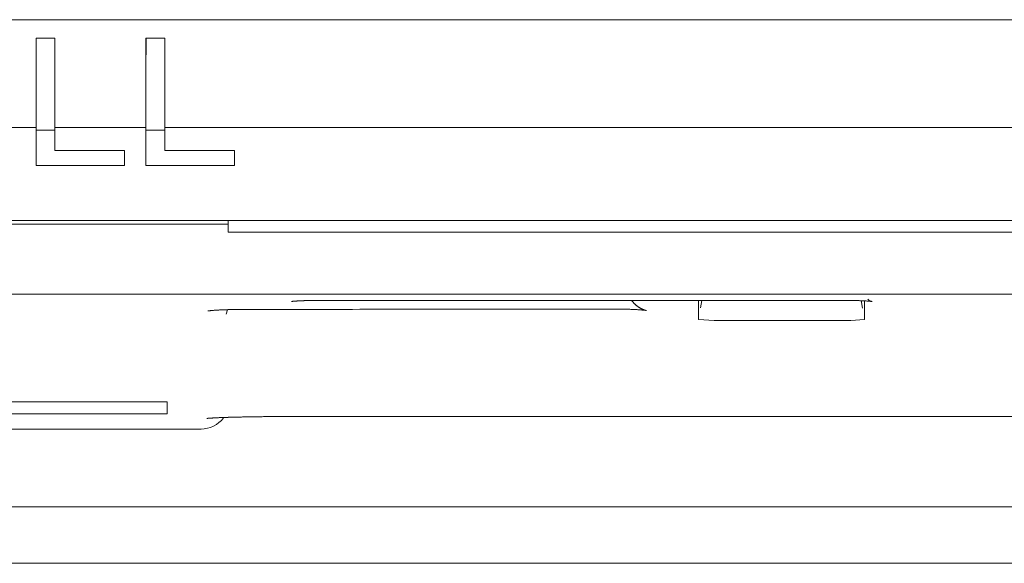
# Model space of a CAD drawing. Units: inches. Extents: x 0 to 6455, y 0 to 4604.
# Drawn here: x 1522 to 1557, y 3008 to 3028 of the extents above; entities that cross this region are included whole.
import ezdxf

# ---------------------------------------------------------------- set-up
doc = ezdxf.new("R2010")
doc.units = ezdxf.units.IN
doc.header["$MEASUREMENT"] = 0
doc.layers.add('102', color=7, linetype='Continuous', true_color=0xffffff)

msp = doc.modelspace()

# ---------------------------------------------------------------- linework, layer by layer
at = {"layer": '102', "color": 3, "linetype": 'Continuous', "lineweight": 13}
for p, q in [((1821.013, 3027.578), (1363.533, 3027.578)), ((1522.367, 3026.919), (1522.367, 3026.919)), ((1522.367, 3026.919), (1523.028, 3026.919)), ((1526.251, 3026.919), (1526.252, 3026.919)), ((1526.252, 3026.919), (1526.913, 3026.919)), ((1521.256, 3023.761), (1522.366, 3023.761)), ((1522.367, 3023.675), (1523.028, 3023.675)), ((1523.028, 3023.761), (1526.251, 3023.761)), ((1526.251, 3023.675), (1526.913, 3023.675)), ((1526.912, 3023.761), (1820.513, 3023.761)), ((1522.366, 3023.434), (1522.366, 3022.419)), ((1522.366, 3022.419), (1522.366, 3023.308)), ((1523.028, 3023.308), (1523.028, 3022.95)), ((1526.251, 3023.434), (1526.251, 3022.419)), ((1526.251, 3022.419), (1526.251, 3023.308)), ((1526.912, 3023.308), (1526.912, 3022.95)), ((1523.028, 3022.95), (1525.491, 3022.95)), ((1525.491, 3022.95), (1525.491, 3022.419)), ((1526.912, 3022.95), (1529.376, 3022.95)), ((1529.376, 3022.95), (1529.376, 3022.419)), ((1522.366, 3022.419), (1522.366, 3022.419)), ((1525.491, 3022.419), (1522.366, 3022.419)), ((1526.251, 3022.419), (1526.251, 3022.419)), ((1529.376, 3022.419), (1526.251, 3022.419)), ((1820.513, 3020.477), (907.81, 3020.477)), ((1529.16, 3020.477), (1529.16, 3020.352)), ((1529.16, 3020.352), (1199.16, 3020.352)), ((1529.16, 3020.352), (1529.16, 3020.065)), ((1811.194, 3020.065), (1529.16, 3020.065)), ((1847.66, 3017.867), (880.66, 3017.867)), ((1532.237, 3017.647), (1532.237, 3017.648)), ((1532.237, 3017.647), (1551.083, 3017.647)), ((1545.784, 3017.209), (1545.784, 3017.647)), ((1545.863, 3017.393), (1545.908, 3017.647)), ((1551.083, 3017.648), (1551.083, 3017.647)), ((1551.585, 3017.372), (1551.537, 3017.649)), ((1551.66, 3017.648), (1551.66, 3017.209)), ((1529.081, 3017.165), (1529.132, 3017.318)), ((1542.7, 3017.349), (1542.701, 3017.347)), ((1545.784, 3016.975), (1545.784, 3017.208)), ((1545.784, 3016.975), (1546.338, 3016.935)), ((1551.174, 3016.94), (1546.338, 3016.94)), ((1551.174, 3016.94), (1551.66, 3016.975)), ((1551.66, 3017.208), (1551.66, 3016.975)), ((1527.004, 3014.059), (1516.317, 3014.059)), ((1516.317, 3013.641), (1527.004, 3013.641)), ((1531.2, 3013.543), (1531.2, 3013.543)), ((1531.2, 3013.543), (1617.16, 3013.543)), ((1515.126, 3013.102), (1528.194, 3013.102))]:
    msp.add_line(p, q, dxfattribs=at)
for points in [[(1522.367, 3026.919), (1522.367, 3026.863), (1522.367, 3026.807), (1522.367, 3026.751), (1522.367, 3026.695), (1522.367, 3026.639), (1522.367, 3026.583), (1522.367, 3026.527), (1522.367, 3026.471), (1522.367, 3026.415), (1522.367, 3026.359), (1522.367, 3026.303), (1522.367, 3026.247), (1522.367, 3026.191), (1522.367, 3026.135), (1522.367, 3026.079), (1522.367, 3026.023), (1522.367, 3025.967), (1522.367, 3025.911), (1522.367, 3025.854), (1522.367, 3025.798), (1522.367, 3025.742), (1522.367, 3025.686), (1522.367, 3025.63), (1522.367, 3025.574), (1522.367, 3025.518), (1522.367, 3025.462), (1522.367, 3025.405), (1522.367, 3025.349), (1522.367, 3025.293), (1522.367, 3025.237), (1522.367, 3025.181), (1522.367, 3025.125), (1522.367, 3025.068), (1522.366, 3025.012), (1522.366, 3024.956), (1522.366, 3024.9), (1522.366, 3024.844), (1522.366, 3024.788), (1522.366, 3024.731), (1522.366, 3024.675), (1522.366, 3024.619), (1522.366, 3024.563), (1522.366, 3024.506), (1522.366, 3024.45), (1522.366, 3024.394), (1522.366, 3024.338), (1522.366, 3024.281), (1522.366, 3024.225), (1522.366, 3024.169), (1522.366, 3024.113)], [(1522.367, 3024.069), (1522.367, 3024.126), (1522.367, 3024.183), (1522.367, 3024.24), (1522.367, 3024.297), (1522.367, 3024.354), (1522.367, 3024.411), (1522.367, 3024.469), (1522.367, 3024.526), (1522.367, 3024.583), (1522.367, 3024.64), (1522.367, 3024.697), (1522.367, 3024.754), (1522.367, 3024.811), (1522.367, 3024.868), (1522.367, 3024.925), (1522.367, 3024.982), (1522.367, 3025.039), (1522.367, 3025.096), (1522.367, 3025.154), (1522.367, 3025.211), (1522.367, 3025.268), (1522.367, 3025.325), (1522.367, 3025.382), (1522.367, 3025.439), (1522.367, 3025.496), (1522.367, 3025.553), (1522.367, 3025.61), (1522.367, 3025.667), (1522.367, 3025.724), (1522.367, 3025.781), (1522.367, 3025.838), (1522.367, 3025.895), (1522.367, 3025.952), (1522.367, 3026.009), (1522.367, 3026.066), (1522.367, 3026.123), (1522.367, 3026.18), (1522.367, 3026.237), (1522.367, 3026.294), (1522.367, 3026.35), (1522.367, 3026.407), (1522.367, 3026.464), (1522.367, 3026.521), (1522.367, 3026.578), (1522.367, 3026.635), (1522.367, 3026.692), (1522.367, 3026.749), (1522.367, 3026.806), (1522.367, 3026.862), (1522.367, 3026.919)], [(1523.028, 3026.919), (1523.028, 3026.862), (1523.028, 3026.806), (1523.028, 3026.749), (1523.028, 3026.692), (1523.028, 3026.635), (1523.028, 3026.578), (1523.028, 3026.521), (1523.028, 3026.464), (1523.028, 3026.407), (1523.028, 3026.35), (1523.028, 3026.293), (1523.028, 3026.237), (1523.028, 3026.18), (1523.028, 3026.123), (1523.028, 3026.066), (1523.028, 3026.009), (1523.028, 3025.952), (1523.028, 3025.895), (1523.028, 3025.838), (1523.028, 3025.781), (1523.028, 3025.724), (1523.028, 3025.667), (1523.028, 3025.61), (1523.028, 3025.553), (1523.028, 3025.496), (1523.028, 3025.439), (1523.028, 3025.382), (1523.028, 3025.325), (1523.028, 3025.268), (1523.028, 3025.211), (1523.028, 3025.154), (1523.028, 3025.097), (1523.028, 3025.04), (1523.028, 3024.983), (1523.028, 3024.926), (1523.028, 3024.868), (1523.028, 3024.811), (1523.028, 3024.754), (1523.028, 3024.697), (1523.028, 3024.64), (1523.028, 3024.583), (1523.028, 3024.526), (1523.028, 3024.469), (1523.028, 3024.412), (1523.028, 3024.355), (1523.028, 3024.297), (1523.028, 3024.24), (1523.028, 3024.183), (1523.028, 3024.126), (1523.028, 3024.069)], [(1526.251, 3024.069), (1526.251, 3024.126), (1526.251, 3024.183), (1526.251, 3024.24), (1526.251, 3024.297), (1526.251, 3024.354), (1526.251, 3024.411), (1526.251, 3024.469), (1526.251, 3024.526), (1526.251, 3024.583), (1526.251, 3024.64), (1526.251, 3024.697), (1526.251, 3024.754), (1526.251, 3024.811), (1526.251, 3024.868), (1526.251, 3024.925), (1526.251, 3024.982), (1526.251, 3025.039), (1526.251, 3025.096), (1526.251, 3025.154), (1526.251, 3025.211), (1526.251, 3025.268), (1526.251, 3025.325), (1526.251, 3025.382), (1526.251, 3025.439), (1526.251, 3025.496), (1526.251, 3025.553), (1526.251, 3025.61), (1526.251, 3025.667), (1526.251, 3025.724), (1526.251, 3025.781), (1526.251, 3025.838), (1526.251, 3025.895), (1526.251, 3025.952), (1526.251, 3026.009), (1526.251, 3026.066), (1526.251, 3026.123), (1526.251, 3026.18), (1526.251, 3026.237), (1526.251, 3026.294), (1526.252, 3026.35), (1526.252, 3026.407), (1526.252, 3026.464), (1526.252, 3026.521), (1526.252, 3026.578), (1526.252, 3026.635), (1526.252, 3026.692), (1526.252, 3026.749), (1526.252, 3026.806), (1526.252, 3026.862), (1526.252, 3026.919)], [(1526.251, 3026.919), (1526.251, 3026.863), (1526.251, 3026.807), (1526.251, 3026.751), (1526.251, 3026.695), (1526.251, 3026.639), (1526.251, 3026.583), (1526.251, 3026.527), (1526.251, 3026.471), (1526.251, 3026.415), (1526.251, 3026.359), (1526.251, 3026.303), (1526.251, 3026.247), (1526.251, 3026.191), (1526.251, 3026.135), (1526.251, 3026.079), (1526.251, 3026.023), (1526.251, 3025.967), (1526.251, 3025.911), (1526.251, 3025.854), (1526.251, 3025.798), (1526.251, 3025.742), (1526.251, 3025.686), (1526.251, 3025.63), (1526.251, 3025.574), (1526.251, 3025.518), (1526.251, 3025.462), (1526.251, 3025.405), (1526.251, 3025.349), (1526.251, 3025.293), (1526.251, 3025.237), (1526.251, 3025.181), (1526.251, 3025.125), (1526.251, 3025.068), (1526.251, 3025.012), (1526.251, 3024.956), (1526.251, 3024.9), (1526.251, 3024.844), (1526.251, 3024.788), (1526.251, 3024.731), (1526.251, 3024.675), (1526.251, 3024.619), (1526.251, 3024.563), (1526.251, 3024.506), (1526.251, 3024.45), (1526.251, 3024.394), (1526.251, 3024.338), (1526.251, 3024.281), (1526.251, 3024.225), (1526.251, 3024.169), (1526.251, 3024.113)], [(1526.913, 3026.919), (1526.913, 3026.862), (1526.913, 3026.806), (1526.913, 3026.749), (1526.913, 3026.692), (1526.913, 3026.635), (1526.913, 3026.578), (1526.913, 3026.521), (1526.913, 3026.464), (1526.913, 3026.407), (1526.913, 3026.35), (1526.913, 3026.293), (1526.913, 3026.237), (1526.913, 3026.18), (1526.913, 3026.123), (1526.913, 3026.066), (1526.913, 3026.009), (1526.913, 3025.952), (1526.913, 3025.895), (1526.913, 3025.838), (1526.913, 3025.781), (1526.913, 3025.724), (1526.913, 3025.667), (1526.913, 3025.61), (1526.913, 3025.553), (1526.913, 3025.496), (1526.913, 3025.439), (1526.913, 3025.382), (1526.913, 3025.325), (1526.913, 3025.268), (1526.913, 3025.211), (1526.913, 3025.154), (1526.913, 3025.097), (1526.913, 3025.04), (1526.913, 3024.983), (1526.913, 3024.926), (1526.913, 3024.868), (1526.913, 3024.811), (1526.913, 3024.754), (1526.913, 3024.697), (1526.913, 3024.64), (1526.913, 3024.583), (1526.913, 3024.526), (1526.913, 3024.469), (1526.913, 3024.412), (1526.913, 3024.355), (1526.913, 3024.297), (1526.913, 3024.24), (1526.913, 3024.183), (1526.913, 3024.126), (1526.913, 3024.069)], [(1531.391, 3017.612), (1531.392, 3017.612), (1531.394, 3017.613), (1531.398, 3017.614), (1531.403, 3017.614), (1531.41, 3017.615), (1531.417, 3017.616), (1531.425, 3017.617), (1531.434, 3017.618), (1531.444, 3017.619), (1531.455, 3017.62), (1531.467, 3017.622), (1531.479, 3017.623), (1531.491, 3017.624), (1531.505, 3017.625), (1531.519, 3017.626), (1531.533, 3017.627), (1531.548, 3017.628), (1531.564, 3017.629), (1531.58, 3017.63), (1531.596, 3017.631), (1531.614, 3017.632), (1531.631, 3017.633), (1531.649, 3017.634), (1531.667, 3017.635), (1531.686, 3017.636), (1531.705, 3017.637), (1531.725, 3017.638), (1531.745, 3017.638), (1531.765, 3017.639), (1531.785, 3017.64), (1531.806, 3017.641), (1531.827, 3017.641), (1531.849, 3017.642), (1531.87, 3017.643), (1531.892, 3017.643), (1531.914, 3017.644), (1531.937, 3017.644), (1531.959, 3017.645), (1531.982, 3017.645), (1532.004, 3017.646), (1532.027, 3017.646), (1532.05, 3017.646), (1532.073, 3017.646), (1532.097, 3017.647), (1532.12, 3017.647), (1532.143, 3017.647), (1532.166, 3017.647), (1532.19, 3017.647), (1532.214, 3017.646), (1532.237, 3017.646)], [(1543.881, 3017.313), (1543.874, 3017.315), (1543.866, 3017.318), (1543.859, 3017.321), (1543.85, 3017.324), (1543.842, 3017.327), (1543.833, 3017.33), (1543.825, 3017.334), (1543.816, 3017.338), (1543.806, 3017.342), (1543.797, 3017.346), (1543.787, 3017.35), (1543.778, 3017.355), (1543.768, 3017.36), (1543.758, 3017.365), (1543.749, 3017.37), (1543.739, 3017.375), (1543.729, 3017.38), (1543.719, 3017.386), (1543.709, 3017.392), (1543.699, 3017.398), (1543.69, 3017.404), (1543.68, 3017.41), (1543.67, 3017.416), (1543.66, 3017.423), (1543.65, 3017.43), (1543.641, 3017.436), (1543.631, 3017.443), (1543.621, 3017.451), (1543.612, 3017.458), (1543.602, 3017.465), (1543.593, 3017.473), (1543.583, 3017.481), (1543.574, 3017.488), (1543.565, 3017.496), (1543.556, 3017.504), (1543.547, 3017.513), (1543.538, 3017.521), (1543.529, 3017.529), (1543.52, 3017.538), (1543.512, 3017.547), (1543.503, 3017.556), (1543.495, 3017.564), (1543.487, 3017.573), (1543.479, 3017.583), (1543.471, 3017.592), (1543.463, 3017.601), (1543.455, 3017.611), (1543.448, 3017.62), (1543.44, 3017.63), (1543.433, 3017.64)], [(1551.098, 3017.646), (1551.128, 3017.646), (1551.157, 3017.647), (1551.187, 3017.647), (1551.216, 3017.646), (1551.245, 3017.646), (1551.274, 3017.646), (1551.303, 3017.646), (1551.331, 3017.645), (1551.36, 3017.645), (1551.388, 3017.644), (1551.416, 3017.644), (1551.443, 3017.643), (1551.47, 3017.642), (1551.497, 3017.641), (1551.523, 3017.64), (1551.549, 3017.639), (1551.575, 3017.638), (1551.6, 3017.637), (1551.624, 3017.636), (1551.648, 3017.635), (1551.671, 3017.634), (1551.693, 3017.633), (1551.715, 3017.632), (1551.736, 3017.63), (1551.756, 3017.629), (1551.776, 3017.628), (1551.794, 3017.627), (1551.812, 3017.625), (1551.829, 3017.624), (1551.845, 3017.622), (1551.86, 3017.621), (1551.873, 3017.62), (1551.886, 3017.618), (1551.897, 3017.617), (1551.907, 3017.616), (1551.915, 3017.615), (1551.922, 3017.614), (1551.927, 3017.613), (1551.929, 3017.612), (1551.929, 3017.612), (1551.927, 3017.613), (1551.92, 3017.614), (1551.91, 3017.617), (1551.897, 3017.622), (1551.88, 3017.628), (1551.86, 3017.637), (1551.839, 3017.647), (1551.817, 3017.659), (1551.795, 3017.674), (1551.772, 3017.689)], [(1528.443, 3017.278), (1528.445, 3017.279), (1528.448, 3017.279), (1528.453, 3017.28), (1528.46, 3017.281), (1528.468, 3017.282), (1528.478, 3017.284), (1528.489, 3017.285), (1528.502, 3017.286), (1528.515, 3017.288), (1528.53, 3017.29), (1528.546, 3017.291), (1528.563, 3017.293), (1528.581, 3017.294), (1528.6, 3017.296), (1528.619, 3017.298), (1528.64, 3017.299), (1528.661, 3017.301), (1528.683, 3017.302), (1528.706, 3017.304), (1528.729, 3017.305), (1528.753, 3017.307), (1528.778, 3017.308), (1528.803, 3017.31), (1528.829, 3017.311), (1528.855, 3017.313), (1528.882, 3017.314), (1528.909, 3017.315), (1528.937, 3017.316), (1528.966, 3017.318), (1528.995, 3017.319), (1529.024, 3017.32), (1529.054, 3017.321), (1529.084, 3017.322), (1529.115, 3017.323), (1529.145, 3017.324), (1529.177, 3017.325), (1529.208, 3017.325), (1529.24, 3017.326), (1529.272, 3017.327), (1529.304, 3017.327), (1529.336, 3017.328), (1529.368, 3017.328), (1529.401, 3017.329), (1529.434, 3017.329), (1529.467, 3017.329), (1529.5, 3017.329), (1529.534, 3017.329), (1529.567, 3017.329), (1529.601, 3017.329), (1529.636, 3017.329)], [(1529.635, 3017.33), (1529.896, 3017.331), (1530.158, 3017.331), (1530.419, 3017.331), (1530.68, 3017.332), (1530.942, 3017.332), (1531.203, 3017.332), (1531.464, 3017.333), (1531.726, 3017.333), (1531.987, 3017.333), (1532.248, 3017.334), (1532.51, 3017.334), (1532.771, 3017.334), (1533.032, 3017.335), (1533.294, 3017.335), (1533.555, 3017.335), (1533.816, 3017.336), (1534.078, 3017.336), (1534.339, 3017.336), (1534.6, 3017.337), (1534.862, 3017.337), (1535.123, 3017.337), (1535.384, 3017.338), (1535.646, 3017.338), (1535.907, 3017.338), (1536.168, 3017.339), (1536.43, 3017.339), (1536.691, 3017.339), (1536.952, 3017.34), (1537.214, 3017.34), (1537.475, 3017.34), (1537.736, 3017.341), (1537.997, 3017.341), (1538.259, 3017.341), (1538.52, 3017.342), (1538.781, 3017.342), (1539.043, 3017.342), (1539.304, 3017.343), (1539.565, 3017.343), (1539.827, 3017.343), (1540.088, 3017.344), (1540.349, 3017.344), (1540.611, 3017.344), (1540.872, 3017.345), (1541.133, 3017.345), (1541.395, 3017.345), (1541.656, 3017.346), (1541.917, 3017.346), (1542.179, 3017.346), (1542.44, 3017.347), (1542.701, 3017.347)], [(1542.701, 3017.346), (1542.737, 3017.346), (1542.772, 3017.346), (1542.807, 3017.346), (1542.842, 3017.346), (1542.877, 3017.346), (1542.911, 3017.346), (1542.945, 3017.345), (1542.979, 3017.345), (1543.012, 3017.345), (1543.045, 3017.344), (1543.078, 3017.344), (1543.111, 3017.343), (1543.144, 3017.342), (1543.177, 3017.342), (1543.209, 3017.341), (1543.241, 3017.34), (1543.273, 3017.339), (1543.304, 3017.338), (1543.335, 3017.337), (1543.366, 3017.336), (1543.396, 3017.335), (1543.426, 3017.334), (1543.455, 3017.333), (1543.484, 3017.331), (1543.513, 3017.33), (1543.54, 3017.329), (1543.568, 3017.327), (1543.594, 3017.326), (1543.62, 3017.324), (1543.645, 3017.323), (1543.67, 3017.321), (1543.694, 3017.32), (1543.717, 3017.318), (1543.739, 3017.316), (1543.76, 3017.315), (1543.781, 3017.313), (1543.801, 3017.311), (1543.819, 3017.31), (1543.837, 3017.308), (1543.854, 3017.306), (1543.87, 3017.305), (1543.884, 3017.303), (1543.898, 3017.302), (1543.91, 3017.3), (1543.92, 3017.299), (1543.929, 3017.297), (1543.937, 3017.296), (1543.942, 3017.295), (1543.946, 3017.295), (1543.947, 3017.295)], [(1527.004, 3013.641), (1527.004, 3013.649), (1527.003, 3013.658), (1527.003, 3013.666), (1527.003, 3013.674), (1527.003, 3013.683), (1527.003, 3013.691), (1527.003, 3013.699), (1527.002, 3013.708), (1527.002, 3013.716), (1527.002, 3013.725), (1527.002, 3013.733), (1527.002, 3013.741), (1527.002, 3013.75), (1527.002, 3013.758), (1527.001, 3013.766), (1527.001, 3013.775), (1527.001, 3013.783), (1527.001, 3013.791), (1527.001, 3013.8), (1527.001, 3013.808), (1527.001, 3013.817), (1527, 3013.825), (1527, 3013.833), (1527, 3013.842), (1527, 3013.85), (1527, 3013.858), (1527, 3013.867), (1527, 3013.875), (1526.999, 3013.883), (1526.999, 3013.892), (1526.999, 3013.9), (1526.999, 3013.909), (1526.999, 3013.917), (1526.999, 3013.925), (1526.999, 3013.934), (1526.998, 3013.942), (1526.998, 3013.95), (1526.998, 3013.959), (1526.998, 3013.967), (1526.998, 3013.975), (1526.998, 3013.984), (1526.998, 3013.992), (1526.997, 3014.001), (1526.997, 3014.009), (1526.997, 3014.017), (1526.997, 3014.026), (1526.997, 3014.034), (1526.997, 3014.042), (1526.997, 3014.051), (1526.996, 3014.059)], [(1527.004, 3013.641), (1527.004, 3013.648), (1527.004, 3013.656), (1527.004, 3013.663), (1527.004, 3013.671), (1527.004, 3013.678), (1527.004, 3013.686), (1527.004, 3013.693), (1527.004, 3013.701), (1527.004, 3013.709), (1527.004, 3013.717), (1527.004, 3013.724), (1527.004, 3013.732), (1527.004, 3013.74), (1527.004, 3013.748), (1527.004, 3013.756), (1527.004, 3013.764), (1527.004, 3013.772), (1527.004, 3013.78), (1527.004, 3013.788), (1527.004, 3013.796), (1527.004, 3013.805), (1527.004, 3013.813), (1527.004, 3013.821), (1527.004, 3013.829), (1527.004, 3013.838), (1527.004, 3013.846), (1527.004, 3013.855), (1527.004, 3013.863), (1527.004, 3013.872), (1527.004, 3013.88), (1527.004, 3013.889), (1527.004, 3013.897), (1527.004, 3013.906), (1527.004, 3013.915), (1527.004, 3013.923), (1527.004, 3013.932), (1527.004, 3013.941), (1527.004, 3013.95), (1527.004, 3013.959), (1527.004, 3013.968), (1527.004, 3013.977), (1527.004, 3013.986), (1527.004, 3013.995), (1527.004, 3014.004), (1527.004, 3014.013), (1527.004, 3014.022), (1527.004, 3014.031), (1527.004, 3014.04), (1527.004, 3014.05), (1527.004, 3014.059)], [(1528.404, 3013.476), (1528.405, 3013.477), (1528.407, 3013.477), (1528.411, 3013.477), (1528.415, 3013.478), (1528.421, 3013.478), (1528.427, 3013.479), (1528.435, 3013.48), (1528.443, 3013.481), (1528.453, 3013.481), (1528.463, 3013.482), (1528.474, 3013.483), (1528.486, 3013.484), (1528.498, 3013.485), (1528.511, 3013.486), (1528.525, 3013.487), (1528.539, 3013.488), (1528.554, 3013.489), (1528.57, 3013.49), (1528.586, 3013.491), (1528.603, 3013.492), (1528.62, 3013.493), (1528.638, 3013.494), (1528.656, 3013.495), (1528.675, 3013.496), (1528.694, 3013.497), (1528.714, 3013.498), (1528.734, 3013.499), (1528.755, 3013.501), (1528.776, 3013.502), (1528.798, 3013.503), (1528.82, 3013.504), (1528.843, 3013.505), (1528.866, 3013.506), (1528.89, 3013.507), (1528.914, 3013.508), (1528.939, 3013.509), (1528.964, 3013.509), (1528.99, 3013.51), (1529.016, 3013.511), (1529.043, 3013.512), (1529.071, 3013.513), (1529.099, 3013.514), (1529.127, 3013.515), (1529.156, 3013.516), (1529.186, 3013.517), (1529.216, 3013.517), (1529.247, 3013.518), (1529.278, 3013.519), (1529.31, 3013.52), (1529.342, 3013.52)], [(1529.16, 3013.517), (1529.194, 3013.518), (1529.227, 3013.519), (1529.262, 3013.52), (1529.297, 3013.521), (1529.332, 3013.522), (1529.367, 3013.523), (1529.402, 3013.524), (1529.438, 3013.524), (1529.475, 3013.525), (1529.512, 3013.526), (1529.549, 3013.527), (1529.587, 3013.528), (1529.625, 3013.528), (1529.663, 3013.529), (1529.702, 3013.53), (1529.741, 3013.531), (1529.78, 3013.531), (1529.82, 3013.532), (1529.86, 3013.533), (1529.9, 3013.534), (1529.941, 3013.534), (1529.982, 3013.535), (1530.023, 3013.535), (1530.064, 3013.536), (1530.106, 3013.536), (1530.147, 3013.537), (1530.189, 3013.538), (1530.231, 3013.538), (1530.274, 3013.539), (1530.316, 3013.539), (1530.359, 3013.539), (1530.402, 3013.54), (1530.446, 3013.54), (1530.489, 3013.541), (1530.533, 3013.541), (1530.577, 3013.541), (1530.621, 3013.542), (1530.665, 3013.542), (1530.709, 3013.542), (1530.753, 3013.542), (1530.798, 3013.542), (1530.842, 3013.543), (1530.887, 3013.543), (1530.932, 3013.543), (1530.976, 3013.543), (1531.021, 3013.543), (1531.066, 3013.543), (1531.11, 3013.543), (1531.155, 3013.543), (1531.2, 3013.543)], [(1721.718, 3010.354), (1712.055, 3010.354), (1702.392, 3010.354), (1692.729, 3010.354), (1683.066, 3010.354), (1673.403, 3010.354), (1663.74, 3010.354), (1654.077, 3010.354), (1644.414, 3010.354), (1634.751, 3010.354), (1625.088, 3010.354), (1615.425, 3010.354), (1605.762, 3010.354), (1596.099, 3010.354), (1586.436, 3010.354), (1576.773, 3010.354), (1567.11, 3010.354), (1557.447, 3010.354), (1547.784, 3010.354), (1538.121, 3010.354), (1528.458, 3010.354), (1518.795, 3010.354)], [(1518.795, 3008.354), (1528.458, 3008.354), (1538.121, 3008.354), (1547.784, 3008.354), (1557.447, 3008.354), (1567.11, 3008.354), (1576.773, 3008.354), (1586.436, 3008.354), (1596.099, 3008.354), (1605.762, 3008.354), (1615.425, 3008.354), (1625.088, 3008.354), (1634.751, 3008.354), (1644.414, 3008.354), (1654.077, 3008.354), (1663.74, 3008.354), (1673.403, 3008.354), (1683.066, 3008.354), (1692.729, 3008.354), (1702.392, 3008.354), (1712.055, 3008.354), (1721.718, 3008.354)]]:
    msp.add_lwpolyline(points, dxfattribs=at)
for centre, major_axis, ratio, start_param, end_param in [((1522.365, 3024.477), (0, 2.5), 0.000716, 4.281647, 4.565952), ((1522.365, 3024.477), (0, 2.8), 0.000716, 4.281647, 4.565952), ((1523.026, 3024.477), (0, 2.8), 0.000716, 4.281647, 4.565952), ((1526.249, 3024.477), (0, 2.5), 0.000716, 4.281647, 4.565952), ((1526.249, 3024.477), (0, 2.8), 0.000716, 4.281647, 4.565952), ((1526.911, 3024.477), (0, 2.8), 0.000716, 4.281647, 4.565952), ((1528.194, 3014.102), (1, 0), 1, 4.716176, 5.634394)]:
    msp.add_ellipse(centre, major_axis=major_axis, ratio=ratio, start_param=start_param, end_param=end_param, dxfattribs=at)

doc.saveas('drawing.dxf')
